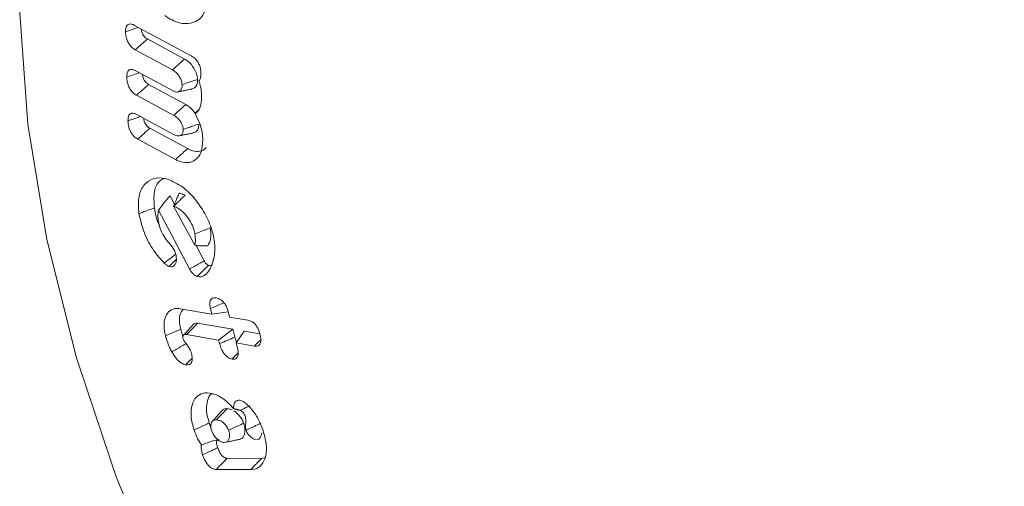
# Model space of a CAD drawing. Units: millimetres. Extents: x -15965 to -8540, y -15 to 5235.
# Drawn here: x -15036 to -15022, y 706 to 713 of the extents above; entities that cross this region are included whole.
import ezdxf

# ---------------------------------------------------------------- set-up
doc = ezdxf.new("R2010")
doc.units = ezdxf.units.MM
doc.layers.get('0').update_dxf_attribs({"lineweight": 15})

msp = doc.modelspace()

# ---------------------------------------------------------------- linework, layer by layer
at = {"color": 7, "linetype": 'Continuous', "lineweight": 15}
for p, q in [((-15034.776, 712.722), (-15033.953, 712.278)), ((-15034.05, 712.232), (-15034.59, 712.524)), ((-15034.226, 712.075), (-15034.766, 712.367)), ((-15034.758, 712.063), (-15034.218, 711.772)), ((-15034.032, 711.573), (-15034.572, 711.865)), ((-15034.208, 711.416), (-15034.748, 711.708)), ((-15034.741, 711.429), (-15034.201, 711.137)), ((-15034.008, 710.935), (-15034.554, 711.231)), ((-15034.182, 710.777), (-15034.73, 711.073)), ((-15034.199, 710.13), (-15034.262, 710.25)), ((-15034.212, 710.101), (-15033.904, 709.534)), ((-15033.979, 709.192), (-15034.428, 710.043)), ((-15033.766, 709.308), (-15033.884, 709.533)), ((-15033.654, 708.538), (-15033.676, 708.619)), ((-15034.116, 708.616), (-15033.654, 708.538)), ((-15033.654, 708.538), (-15033.419, 708.571)), ((-15033.42, 708.576), (-15033.399, 708.495)), ((-15033.399, 708.495), (-15033.135, 708.45)), ((-15033.351, 708.317), (-15033.862, 708.404)), ((-15033.557, 708.162), (-15034.023, 708.241)), ((-15033.557, 708.162), (-15033.351, 708.317)), ((-15033.322, 708.205), (-15033.351, 708.317)), ((-15033.301, 708.119), (-15033.185, 708.289)), ((-15032.96, 708.251), (-15033.185, 708.289)), ((-15033.543, 708.109), (-15033.557, 708.162)), ((-15033.301, 708.119), (-15033.288, 708.067)), ((-15033.037, 708.074), (-15033.301, 708.119)), ((-15032.936, 706.447), (-15033.435, 706.449)), ((-15033.091, 706.284), (-15033.592, 706.286))]:
    msp.add_line(p, q, dxfattribs=at)
at = {"color": 7, "linetype": 'Continuous', "lineweight": 15, "flags": 128}
msp.add_lwpolyline([(-15036.054, 716.463), (-15036.204, 715.832), (-15036.401, 714.418), (-15036.441, 712.896), (-15036.322, 711.288), (-15036.047, 709.617), (-15035.618, 707.906), (-15035.043, 706.179), (-15034.328, 704.46), (-15033.485, 702.774), (-15032.525, 701.143), (-15031.462, 699.592), (-15030.31, 698.141), (-15029.085, 696.811), (-15027.805, 695.621), (-15026.489, 694.588), (-15025.153, 693.725)], dxfattribs=at)
at = {"color": 7, "linetype": 'Continuous', "lineweight": 15}
for points in [[(-12958.834, 1715.373), (-15030.657, 519.335)], [(-15034.151, 711.757), (-15033.948, 711.798)], [(-15033.898, 711.439), (-15033.863, 711.487)], [(-15034.128, 711.121), (-15033.924, 711.162)], [(-15034.211, 710.101), (-15034.212, 710.101)], [(-15033.926, 708.389), (-15034.063, 708.233)], [(-15033.511, 707.137), (-15033.649, 706.982)], [(-15033.34, 707.167), (-15033.244, 707.143)], [(-15033.669, 706.896), (-15033.694, 706.959)], [(-15033.16, 706.855), (-15033.16, 706.854)], [(-15033.448, 706.682), (-15033.242, 706.724)]]:
    msp.add_open_spline(points, degree=1, dxfattribs=at)
for points, knots in [([(-15033.719, 713.074), (-15033.736, 712.999), (-15033.769, 712.852), (-15033.913, 712.752), (-15034.087, 712.737), (-15034.235, 712.793), (-15034.32, 712.852), (-15034.338, 712.865)], [0, 0, 0, 0, 0.254457, 0.499752, 0.708461, 0.936586, 1, 1, 1, 1]), ([(-15034.907, 712.63), (-15034.906, 712.652), (-15034.905, 712.69), (-15034.884, 712.728), (-15034.855, 712.743), (-15034.817, 712.741), (-15034.79, 712.729), (-15034.776, 712.722)], [0, 0, 0, 0, 0.267412, 0.449128, 0.631315, 0.803667, 1, 1, 1, 1]), ([(-15034.907, 712.63), (-15034.869, 712.643), (-15034.808, 712.664), (-15034.746, 712.685), (-15034.722, 712.693)], [0, 0, 0, 0, 0.606086, 1, 1, 1, 1]), ([(-15034.766, 712.367), (-15034.781, 712.377), (-15034.81, 712.394), (-15034.849, 712.439), (-15034.88, 712.492), (-15034.902, 712.559), (-15034.905, 712.604), (-15034.907, 712.63)], [0, 0, 0, 0, 0.189876, 0.36037, 0.531475, 0.731578, 1, 1, 1, 1]), ([(-15034.59, 712.524), (-15034.601, 712.531), (-15034.621, 712.543), (-15034.647, 712.573), (-15034.666, 712.608), (-15034.676, 712.641), (-15034.678, 712.662), (-15034.678, 712.669)], [0, 0, 0, 0, 0.248465, 0.43221, 0.616455, 0.86694, 1, 1, 1, 1]), ([(-15034.766, 712.367), (-15034.737, 712.393), (-15034.678, 712.446), (-15034.62, 712.498), (-15034.59, 712.524)], [0, 0, 0, 0, 0.5000087, 1, 1, 1, 1]), ([(-15034.226, 712.075), (-15034.2, 712.099), (-15034.141, 712.151), (-15034.082, 712.203), (-15034.05, 712.232)], [0, 0, 0, 0, 0.446861, 1, 1, 1, 1]), ([(-15033.863, 711.939), (-15033.866, 711.967), (-15033.874, 712.02), (-15033.914, 712.102), (-15033.964, 712.17), (-15034.013, 712.211), (-15034.041, 712.227), (-15034.05, 712.232)], [0, 0, 0, 0, 0.249164, 0.466404, 0.689271, 0.9038, 1, 1, 1, 1]), ([(-15033.953, 712.278), (-15033.935, 712.266), (-15033.903, 712.247), (-15033.862, 712.199), (-15033.835, 712.149), (-15033.818, 712.095), (-15033.815, 712.062), (-15033.814, 712.044)], [0, 0, 0, 0, 0.250987, 0.43515, 0.619953, 0.792189, 1, 1, 1, 1]), ([(-15034.889, 711.972), (-15034.888, 711.994), (-15034.887, 712.032), (-15034.867, 712.069), (-15034.838, 712.084), (-15034.801, 712.083), (-15034.773, 712.071), (-15034.758, 712.063)], [0, 0, 0, 0, 0.265868, 0.446393, 0.628218, 0.794667, 1, 1, 1, 1]), ([(-15034.087, 711.862), (-15034.089, 711.879), (-15034.093, 711.914), (-15034.119, 711.969), (-15034.153, 712.02), (-15034.191, 712.055), (-15034.216, 712.069), (-15034.226, 712.075)], [0, 0, 0, 0, 0.205947, 0.415423, 0.629672, 0.849861, 1, 1, 1, 1]), ([(-15033.814, 712.044), (-15033.814, 712.024), (-15033.814, 711.984), (-15033.824, 711.939), (-15033.838, 711.921), (-15033.844, 711.915)], [0, 0, 0, 0, 0.388626, 0.780233, 1, 1, 1, 1]), ([(-15034.889, 711.972), (-15034.857, 711.983), (-15034.795, 712.004), (-15034.734, 712.025), (-15034.705, 712.035)], [0, 0, 0, 0, 0.521379, 1, 1, 1, 1]), ([(-15034.748, 711.708), (-15034.767, 711.72), (-15034.799, 711.741), (-15034.839, 711.791), (-15034.867, 711.846), (-15034.885, 711.909), (-15034.887, 711.951), (-15034.889, 711.972)], [0, 0, 0, 0, 0.231668, 0.397459, 0.563447, 0.778141, 1, 1, 1, 1]), ([(-15034.572, 711.865), (-15034.584, 711.873), (-15034.603, 711.885), (-15034.628, 711.914), (-15034.647, 711.948), (-15034.658, 711.982), (-15034.66, 712.003), (-15034.66, 712.011)], [0, 0, 0, 0, 0.251857, 0.430483, 0.609667, 0.856396, 1, 1, 1, 1]), ([(-15034.087, 711.862), (-15034.053, 711.874), (-15033.979, 711.899), (-15033.904, 711.925), (-15033.863, 711.939)], [0, 0, 0, 0, 0.446802, 1, 1, 1, 1]), ([(-15033.95, 711.802), (-15033.939, 711.804), (-15033.91, 711.808), (-15033.878, 711.844), (-15033.863, 711.894), (-15033.863, 711.929), (-15033.863, 711.939)], [0, 0, 0, 0, 0.2022887, 0.5159358, 0.8696667, 1, 1, 1, 1]), ([(-15033.844, 711.915), (-15033.834, 711.887), (-15033.81, 711.818), (-15033.807, 711.755), (-15033.805, 711.717)], [0, 0, 0, 0, 0.407761, 1, 1, 1, 1]), ([(-15034.748, 711.708), (-15034.719, 711.735), (-15034.66, 711.787), (-15034.602, 711.839), (-15034.572, 711.865)], [0, 0, 0, 0, 0.5000087, 1, 1, 1, 1]), ([(-15034.218, 711.772), (-15034.201, 711.764), (-15034.167, 711.749), (-15034.126, 711.763), (-15034.098, 711.791), (-15034.087, 711.828), (-15034.087, 711.853), (-15034.087, 711.862)], [0, 0, 0, 0, 0.23223, 0.480245, 0.6899, 0.889696, 1, 1, 1, 1]), ([(-15033.805, 711.717), (-15033.805, 711.679), (-15033.806, 711.591), (-15033.837, 711.491), (-15033.882, 711.453), (-15033.898, 711.439)], [0, 0, 0, 0, 0.31787, 0.74654, 1, 1, 1, 1]), ([(-15034.208, 711.416), (-15034.188, 711.435), (-15034.148, 711.47), (-15034.089, 711.523), (-15034.051, 711.557), (-15034.032, 711.573)], [0, 0, 0, 0, 0.353256, 0.676629, 1, 1, 1, 1]), ([(-15033.897, 711.441), (-15033.907, 711.457), (-15033.932, 711.497), (-15033.981, 711.542), (-15034.016, 711.564), (-15034.032, 711.573)], [0, 0, 0, 0, 0.273518, 0.683177, 1, 1, 1, 1]), ([(-15034.871, 711.337), (-15034.87, 711.36), (-15034.869, 711.398), (-15034.849, 711.435), (-15034.82, 711.45), (-15034.783, 711.449), (-15034.756, 711.436), (-15034.741, 711.429)], [0, 0, 0, 0, 0.27445, 0.449382, 0.624573, 0.797945, 1, 1, 1, 1]), ([(-15034.871, 711.337), (-15034.834, 711.35), (-15034.773, 711.371), (-15034.711, 711.392), (-15034.687, 711.4)], [0, 0, 0, 0, 0.608841, 1, 1, 1, 1]), ([(-15034.73, 711.073), (-15034.749, 711.086), (-15034.781, 711.106), (-15034.821, 711.157), (-15034.85, 711.212), (-15034.867, 711.275), (-15034.87, 711.316), (-15034.871, 711.337)], [0, 0, 0, 0, 0.233213, 0.399478, 0.565827, 0.779718, 1, 1, 1, 1]), ([(-15034.554, 711.231), (-15034.566, 711.238), (-15034.585, 711.25), (-15034.611, 711.279), (-15034.629, 711.312), (-15034.64, 711.346), (-15034.642, 711.368), (-15034.643, 711.376)], [0, 0, 0, 0, 0.253738, 0.432317, 0.611351, 0.844915, 1, 1, 1, 1]), ([(-15034.069, 711.215), (-15034.07, 711.229), (-15034.074, 711.257), (-15034.096, 711.303), (-15034.125, 711.351), (-15034.166, 711.391), (-15034.195, 711.408), (-15034.208, 711.416)], [0, 0, 0, 0, 0.1688308, 0.353375, 0.5493498, 0.7862129, 1, 1, 1, 1]), ([(-15033.898, 711.439), (-15033.873, 711.392), (-15033.825, 711.302), (-15033.794, 711.173), (-15033.789, 711.099), (-15033.787, 711.067)], [0, 0, 0, 0, 0.377707, 0.727898, 1, 1, 1, 1]), ([(-15034.73, 711.073), (-15034.701, 711.1), (-15034.642, 711.152), (-15034.583, 711.204), (-15034.554, 711.231)], [0, 0, 0, 0, 0.500009, 1, 1, 1, 1]), ([(-15034.201, 711.137), (-15034.181, 711.129), (-15034.145, 711.114), (-15034.104, 711.127), (-15034.076, 711.155), (-15034.069, 711.19), (-15034.069, 711.211), (-15034.069, 711.215)], [0, 0, 0, 0, 0.2843988, 0.5098829, 0.7347012, 0.9501156, 1, 1, 1, 1]), ([(-15034.069, 711.215), (-15034.043, 711.224), (-15033.992, 711.241), (-15033.917, 711.267), (-15033.869, 711.284), (-15033.845, 711.292)], [0, 0, 0, 0, 0.353222, 0.676611, 1, 1, 1, 1]), ([(-15033.926, 711.167), (-15033.916, 711.168), (-15033.888, 711.172), (-15033.858, 711.207), (-15033.845, 711.254), (-15033.845, 711.284), (-15033.845, 711.292)], [0, 0, 0, 0, 0.20807, 0.548861, 0.889676, 1, 1, 1, 1]), ([(-15033.787, 711.067), (-15033.791, 711.001), (-15033.798, 710.873), (-15033.89, 710.764), (-15034.008, 710.72), (-15034.113, 710.743), (-15034.172, 710.772), (-15034.182, 710.777)], [0, 0, 0, 0, 0.268026, 0.514269, 0.732103, 0.954862, 1, 1, 1, 1]), ([(-15034.182, 710.777), (-15034.165, 710.793), (-15034.13, 710.825), (-15034.072, 710.877), (-15034.031, 710.914), (-15034.008, 710.935)], [0, 0, 0, 0, 0.300053, 0.600105, 1, 1, 1, 1]), ([(-15033.739, 710.954), (-15033.745, 710.945), (-15033.771, 710.906), (-15033.849, 710.89), (-15033.939, 710.901), (-15033.991, 710.927), (-15034.008, 710.935)], [0, 0, 0, 0, 0.106201, 0.506409, 0.847302, 1, 1, 1, 1]), ([(-15034.712, 709.992), (-15034.719, 710.082), (-15034.73, 710.254), (-15034.641, 710.422), (-15034.51, 710.514), (-15034.375, 710.515), (-15034.291, 710.489), (-15034.27, 710.482)], [0, 0, 0, 0, 0.257211, 0.48818, 0.703098, 0.924813, 1, 1, 1, 1]), ([(-15034.489, 710.077), (-15034.494, 710.161), (-15034.504, 710.317), (-15034.439, 710.455), (-15034.377, 710.49), (-15034.358, 710.5)], [0, 0, 0, 0, 0.443826, 0.832062, 1, 1, 1, 1]), ([(-15034.27, 710.482), (-15034.196, 710.447), (-15034.055, 710.38), (-15033.865, 710.172), (-15033.719, 709.941), (-15033.646, 709.742), (-15033.626, 709.633), (-15033.621, 709.602)], [0, 0, 0, 0, 0.252781, 0.482451, 0.697018, 0.916219, 1, 1, 1, 1]), ([(-15034.428, 710.043), (-15034.405, 710.074), (-15034.353, 710.145), (-15034.295, 710.212), (-15034.262, 710.25)], [0, 0, 0, 0, 0.4305818, 1, 1, 1, 1]), ([(-15034.212, 710.101), (-15034.199, 710.129), (-15034.179, 710.175), (-15034.151, 710.239), (-15034.135, 710.274), (-15034.127, 710.292)], [0, 0, 0, 0, 0.438302, 0.719139, 1, 1, 1, 1]), ([(-15034.211, 710.101), (-15034.182, 710.127), (-15034.126, 710.181), (-15034.07, 710.235), (-15034.042, 710.261)], [0, 0, 0, 0, 0.5, 1, 1, 1, 1]), ([(-15034.042, 710.261), (-15034.049, 710.264), (-15034.064, 710.269), (-15034.092, 710.28), (-15034.113, 710.287), (-15034.127, 710.292)], [0, 0, 0, 0, 0.2550277, 0.5104584, 1, 1, 1, 1]), ([(-15034.712, 709.992), (-15034.69, 710), (-15034.645, 710.017), (-15034.571, 710.046), (-15034.519, 710.066), (-15034.489, 710.077)], [0, 0, 0, 0, 0.300055, 0.600131, 1, 1, 1, 1]), ([(-15034.412, 709.813), (-15034.413, 709.814), (-15034.459, 709.9), (-15034.474, 709.99), (-15034.489, 710.077)], [0, 0, 0, 0, 0.0223188, 1, 1, 1, 1]), ([(-15033.901, 709.701), (-15033.911, 709.741), (-15033.929, 709.817), (-15033.995, 709.926), (-15034.07, 710.019), (-15034.148, 710.076), (-15034.194, 710.094), (-15034.211, 710.101)], [0, 0, 0, 0, 0.2328, 0.436613, 0.65288, 0.873238, 1, 1, 1, 1]), ([(-15034.346, 709.276), (-15034.398, 709.334), (-15034.513, 709.461), (-15034.648, 709.719), (-15034.691, 709.9), (-15034.712, 709.992)], [0, 0, 0, 0, 0.288026, 0.636595, 1, 1, 1, 1]), ([(-15034.428, 710.043), (-15034.433, 710.014), (-15034.442, 709.968), (-15034.435, 709.912), (-15034.432, 709.892)], [0, 0, 0, 0, 0.640343, 1, 1, 1, 1]), ([(-15034.432, 709.892), (-15034.424, 709.85), (-15034.41, 709.783), (-15034.365, 709.683), (-15034.328, 709.632), (-15034.307, 709.603)], [0, 0, 0, 0, 0.429325, 0.670331, 1, 1, 1, 1]), ([(-15033.901, 709.701), (-15033.864, 709.715), (-15033.789, 709.744), (-15033.715, 709.772), (-15033.678, 709.787)], [0, 0, 0, 0, 0.499989, 1, 1, 1, 1]), ([(-15033.714, 709.529), (-15033.698, 709.559), (-15033.666, 709.619), (-15033.669, 709.719), (-15033.676, 709.776), (-15033.678, 709.787)], [0, 0, 0, 0, 0.447225, 0.894182, 1, 1, 1, 1]), ([(-15033.904, 709.534), (-15033.9, 709.552), (-15033.89, 709.602), (-15033.897, 709.663), (-15033.901, 709.701)], [0, 0, 0, 0, 0.375535, 1, 1, 1, 1]), ([(-15034.307, 709.603), (-15034.294, 709.589), (-15034.257, 709.545), (-15034.204, 709.481), (-15034.179, 709.415), (-15034.173, 709.389), (-15034.172, 709.382)], [0, 0, 0, 0, 0.221735, 0.669021, 0.916023, 1, 1, 1, 1]), ([(-15033.904, 709.534), (-15033.872, 709.531), (-15033.808, 709.527), (-15033.745, 709.528), (-15033.714, 709.529)], [0, 0, 0, 0, 0.499379, 1, 1, 1, 1]), ([(-15033.621, 709.602), (-15033.619, 709.582), (-15033.613, 709.543), (-15033.611, 709.472), (-15033.615, 709.423), (-15033.618, 709.392)], [0, 0, 0, 0, 0.2658953, 0.5320131, 1, 1, 1, 1]), ([(-15034.346, 709.276), (-15034.314, 709.301), (-15034.261, 709.342), (-15034.207, 709.383), (-15034.185, 709.4)], [0, 0, 0, 0, 0.593634, 1, 1, 1, 1]), ([(-15034.172, 709.382), (-15034.17, 709.351), (-15034.166, 709.298), (-15034.191, 709.247), (-15034.226, 709.219), (-15034.26, 709.225), (-15034.277, 709.228)], [0, 0, 0, 0, 0.324984, 0.552567, 0.780365, 1, 1, 1, 1]), ([(-15033.618, 709.392), (-15033.625, 709.354), (-15033.637, 709.296), (-15033.663, 709.229), (-15033.68, 709.199), (-15033.688, 709.184)], [0, 0, 0, 0, 0.493628, 0.745809, 1, 1, 1, 1]), ([(-15034.277, 709.228), (-15034.283, 709.231), (-15034.297, 709.238), (-15034.316, 709.251), (-15034.332, 709.264), (-15034.341, 709.272), (-15034.346, 709.276)], [0, 0, 0, 0, 0.2972019, 0.5946875, 0.7975751, 1, 1, 1, 1]), ([(-15034.277, 709.228), (-15034.254, 709.25), (-15034.219, 709.283), (-15034.184, 709.316), (-15034.173, 709.327)], [0, 0, 0, 0, 0.664813, 1, 1, 1, 1]), ([(-15033.979, 709.192), (-15033.954, 709.205), (-15033.906, 709.231), (-15033.834, 709.27), (-15033.788, 709.295), (-15033.766, 709.308)], [0, 0, 0, 0, 0.352959, 0.676511, 1, 1, 1, 1]), ([(-15033.869, 709.084), (-15033.879, 709.088), (-15033.9, 709.097), (-15033.934, 709.124), (-15033.962, 709.158), (-15033.974, 709.183), (-15033.979, 709.192)], [0, 0, 0, 0, 0.231091, 0.527275, 0.826116, 1, 1, 1, 1]), ([(-15033.869, 709.084), (-15033.849, 709.103), (-15033.812, 709.139), (-15033.756, 709.193), (-15033.72, 709.227), (-15033.702, 709.245)], [0, 0, 0, 0, 0.3529397, 0.6764699, 1, 1, 1, 1]), ([(-15033.702, 709.245), (-15033.713, 709.25), (-15033.729, 709.258), (-15033.751, 709.28), (-15033.76, 709.296), (-15033.765, 709.306), (-15033.766, 709.308)], [0, 0, 0, 0, 0.454055, 0.692125, 0.931897, 1, 1, 1, 1]), ([(-15033.658, 709.243), (-15033.661, 709.242), (-15033.673, 709.236), (-15033.689, 709.241), (-15033.702, 709.245)], [0, 0, 0, 0, 0.199848, 1, 1, 1, 1]), ([(-15033.688, 709.184), (-15033.698, 709.169), (-15033.727, 709.125), (-15033.779, 709.078), (-15033.839, 709.075), (-15033.865, 709.082), (-15033.869, 709.084)], [0, 0, 0, 0, 0.229241, 0.692653, 0.947082, 1, 1, 1, 1]), ([(-15033.676, 708.619), (-15033.681, 708.643), (-15033.689, 708.684), (-15033.682, 708.732), (-15033.661, 708.762), (-15033.629, 708.775), (-15033.604, 708.772), (-15033.592, 708.771)], [0, 0, 0, 0, 0.254919, 0.439142, 0.624501, 0.830245, 1, 1, 1, 1]), ([(-15033.592, 708.771), (-15033.574, 708.766), (-15033.542, 708.757), (-15033.497, 708.723), (-15033.463, 708.681), (-15033.436, 708.63), (-15033.425, 708.594), (-15033.42, 708.576)], [0, 0, 0, 0, 0.265383, 0.442993, 0.620894, 0.799754, 1, 1, 1, 1]), ([(-15034.328, 708.223), (-15034.338, 708.271), (-15034.357, 708.366), (-15034.338, 708.486), (-15034.285, 708.578), (-15034.206, 708.624), (-15034.142, 708.618), (-15034.116, 708.616)], [0, 0, 0, 0, 0.202089, 0.409232, 0.615589, 0.845964, 1, 1, 1, 1]), ([(-15033.676, 708.619), (-15033.644, 708.633), (-15033.58, 708.66), (-15033.515, 708.687), (-15033.482, 708.701)], [0, 0, 0, 0, 0.489454, 1, 1, 1, 1]), ([(-15034.107, 708.318), (-15034.116, 708.365), (-15034.134, 708.46), (-15034.112, 708.56), (-15034.079, 708.595), (-15034.068, 708.608)], [0, 0, 0, 0, 0.389894, 0.789756, 1, 1, 1, 1]), ([(-15034.023, 708.241), (-15034.02, 708.244), (-15034.006, 708.258), (-15033.973, 708.292), (-15033.922, 708.343), (-15033.882, 708.384), (-15033.862, 708.404)], [0, 0, 0, 0, 0.050565, 0.252738, 0.626369, 1, 1, 1, 1]), ([(-15033.862, 708.404), (-15033.865, 708.404), (-15033.88, 708.406), (-15033.904, 708.407), (-15033.918, 708.394), (-15033.925, 708.388)], [0, 0, 0, 0, 0.117703, 0.590357, 1, 1, 1, 1]), ([(-15033.135, 708.45), (-15033.116, 708.445), (-15033.084, 708.437), (-15033.037, 708.402), (-15033.003, 708.359), (-15032.975, 708.308), (-15032.964, 708.273), (-15032.958, 708.254)], [0, 0, 0, 0, 0.26385, 0.445892, 0.629288, 0.796201, 1, 1, 1, 1]), ([(-15034.328, 708.223), (-15034.291, 708.239), (-15034.218, 708.271), (-15034.144, 708.302), (-15034.107, 708.318)], [0, 0, 0, 0, 0.5000087, 1, 1, 1, 1]), ([(-15034.236, 707.99), (-15034.247, 708.011), (-15034.27, 708.053), (-15034.302, 708.132), (-15034.318, 708.189), (-15034.328, 708.223)], [0, 0, 0, 0, 0.2777121, 0.5558215, 1, 1, 1, 1]), ([(-15034.073, 708.213), (-15034.077, 708.224), (-15034.091, 708.259), (-15034.1, 708.294), (-15034.107, 708.318)], [0, 0, 0, 0, 0.312352, 1, 1, 1, 1]), ([(-15034.023, 708.241), (-15034.025, 708.241), (-15034.038, 708.243), (-15034.054, 708.242), (-15034.068, 708.229), (-15034.074, 708.215), (-15034.076, 708.2), (-15034.075, 708.192), (-15034.075, 708.189), (-15034.074, 708.187)], [0, 0, 0, 0, 0.094569, 0.419569, 0.530705, 0.808669, 0.920898, 0.940525, 1, 1, 1, 1]), ([(-15033.543, 708.109), (-15033.506, 708.125), (-15033.433, 708.157), (-15033.359, 708.189), (-15033.322, 708.205)], [0, 0, 0, 0, 0.499974, 1, 1, 1, 1]), ([(-15033.294, 708.13), (-15033.296, 708.134), (-15033.31, 708.158), (-15033.317, 708.184), (-15033.322, 708.205)], [0, 0, 0, 0, 0.184671, 1, 1, 1, 1]), ([(-15032.958, 708.254), (-15032.952, 708.224), (-15032.941, 708.175), (-15032.949, 708.117), (-15032.969, 708.085), (-15033, 708.071), (-15033.025, 708.073), (-15033.037, 708.074)], [0, 0, 0, 0, 0.295602, 0.48002, 0.665728, 0.832959, 1, 1, 1, 1]), ([(-15034.236, 707.99), (-15034.213, 708.004), (-15034.166, 708.031), (-15034.096, 708.071), (-15034.049, 708.098), (-15034.026, 708.112)], [0, 0, 0, 0, 0.329157, 0.664578, 1, 1, 1, 1]), ([(-15034.074, 708.187), (-15034.07, 708.175), (-15034.06, 708.15), (-15034.027, 708.106), (-15033.988, 708.056), (-15033.962, 708.005), (-15033.954, 707.978), (-15033.952, 707.973)], [0, 0, 0, 0, 0.1525691, 0.3290212, 0.6521828, 0.9349224, 1, 1, 1, 1]), ([(-15033.363, 707.886), (-15033.38, 707.891), (-15033.411, 707.899), (-15033.455, 707.935), (-15033.49, 707.979), (-15033.522, 708.038), (-15033.535, 708.083), (-15033.543, 708.109)], [0, 0, 0, 0, 0.228594, 0.395962, 0.562786, 0.735259, 1, 1, 1, 1]), ([(-15033.288, 708.067), (-15033.281, 708.037), (-15033.271, 707.989), (-15033.276, 707.931), (-15033.296, 707.898), (-15033.326, 707.883), (-15033.351, 707.885), (-15033.363, 707.886)], [0, 0, 0, 0, 0.293882, 0.477712, 0.662559, 0.832994, 1, 1, 1, 1]), ([(-15033.037, 708.074), (-15033.01, 708.102), (-15032.98, 708.133), (-15032.949, 708.164), (-15032.945, 708.168)], [0, 0, 0, 0, 0.8721008, 1, 1, 1, 1]), ([(-15034.035, 707.804), (-15034.055, 707.81), (-15034.096, 707.822), (-15034.162, 707.881), (-15034.207, 707.942), (-15034.23, 707.982), (-15034.236, 707.99)], [0, 0, 0, 0, 0.275786, 0.557703, 0.901732, 1, 1, 1, 1]), ([(-15033.952, 707.973), (-15033.946, 707.946), (-15033.936, 707.9), (-15033.944, 707.845), (-15033.964, 707.813), (-15033.997, 707.8), (-15034.022, 707.802), (-15034.035, 707.804)], [0, 0, 0, 0, 0.274391, 0.461883, 0.650333, 0.816457, 1, 1, 1, 1]), ([(-15033.363, 707.886), (-15033.336, 707.913), (-15033.306, 707.943), (-15033.277, 707.973), (-15033.274, 707.976)], [0, 0, 0, 0, 0.910446, 1, 1, 1, 1]), ([(-15034.035, 707.804), (-15034.008, 707.831), (-15033.977, 707.863), (-15033.945, 707.894), (-15033.941, 707.899)], [0, 0, 0, 0, 0.851689, 1, 1, 1, 1]), ([(-15033.913, 706.858), (-15033.932, 706.925), (-15033.968, 707.058), (-15033.948, 707.222), (-15033.889, 707.342), (-15033.804, 707.392), (-15033.743, 707.395), (-15033.724, 707.396)], [0, 0, 0, 0, 0.2377865, 0.468483, 0.6783272, 0.9031178, 1, 1, 1, 1]), ([(-15033.694, 706.959), (-15033.71, 707.019), (-15033.744, 707.138), (-15033.723, 707.278), (-15033.692, 707.367), (-15033.656, 707.386), (-15033.65, 707.389)], [0, 0, 0, 0, 0.328332, 0.64951, 0.939821, 1, 1, 1, 1]), ([(-15033.724, 707.396), (-15033.673, 707.389), (-15033.576, 707.375), (-15033.439, 707.275), (-15033.367, 707.196), (-15033.34, 707.167)], [0, 0, 0, 0, 0.403248, 0.776836, 1, 1, 1, 1]), ([(-15033.34, 707.167), (-15033.34, 707.189), (-15033.34, 707.229), (-15033.317, 707.27), (-15033.288, 707.288), (-15033.267, 707.289), (-15033.261, 707.29)], [0, 0, 0, 0, 0.31651, 0.585116, 0.882222, 1, 1, 1, 1]), ([(-15033.261, 707.29), (-15033.246, 707.287), (-15033.222, 707.283), (-15033.187, 707.262), (-15033.169, 707.247), (-15033.16, 707.24)], [0, 0, 0, 0, 0.459909, 0.726113, 1, 1, 1, 1]), ([(-15033.244, 707.143), (-15033.234, 707.148), (-15033.189, 707.169), (-15033.143, 707.191), (-15033.107, 707.208)], [0, 0, 0, 0, 0.203029, 1, 1, 1, 1]), ([(-15033.16, 707.24), (-15033.124, 707.205), (-15033.048, 707.131), (-15032.965, 706.99), (-15032.929, 706.893), (-15032.913, 706.852)], [0, 0, 0, 0, 0.329746, 0.713649, 1, 1, 1, 1]), ([(-15033.589, 707.004), (-15033.559, 707.036), (-15033.507, 707.09), (-15033.455, 707.145), (-15033.433, 707.167)], [0, 0, 0, 0, 0.584888, 1, 1, 1, 1]), ([(-15033.433, 707.167), (-15033.455, 707.166), (-15033.486, 707.165), (-15033.504, 707.141), (-15033.509, 707.134)], [0, 0, 0, 0, 0.70331, 1, 1, 1, 1]), ([(-15033.362, 707.148), (-15033.373, 707.153), (-15033.398, 707.166), (-15033.42, 707.167), (-15033.433, 707.167)], [0, 0, 0, 0, 0.432555, 1, 1, 1, 1]), ([(-15033.195, 706.956), (-15033.205, 706.98), (-15033.224, 707.027), (-15033.274, 707.086), (-15033.314, 707.126), (-15033.336, 707.136), (-15033.339, 707.137)], [0, 0, 0, 0, 0.30787, 0.615301, 0.946863, 1, 1, 1, 1]), ([(-15033.16, 706.855), (-15033.161, 706.864), (-15033.17, 706.906), (-15033.16, 706.978), (-15033.166, 707.053), (-15033.192, 707.104), (-15033.216, 707.128), (-15033.234, 707.138), (-15033.244, 707.143)], [0, 0, 0, 0, 0.079, 0.385192, 0.690668, 0.803252, 0.889945, 1, 1, 1, 1]), ([(-15033.913, 706.858), (-15033.889, 706.868), (-15033.841, 706.891), (-15033.768, 706.925), (-15033.718, 706.948), (-15033.694, 706.959)], [0, 0, 0, 0, 0.324004, 0.662048, 1, 1, 1, 1]), ([(-15033.589, 707.004), (-15033.606, 707.003), (-15033.635, 707), (-15033.661, 706.968), (-15033.672, 706.929), (-15033.672, 706.889), (-15033.664, 706.865), (-15033.662, 706.856)], [0, 0, 0, 0, 0.285331, 0.500235, 0.713906, 0.895983, 1, 1, 1, 1]), ([(-15033.414, 706.854), (-15033.421, 706.871), (-15033.434, 706.902), (-15033.469, 706.945), (-15033.507, 706.979), (-15033.55, 707.001), (-15033.576, 707.003), (-15033.589, 707.004)], [0, 0, 0, 0, 0.189947, 0.369111, 0.582855, 0.781835, 1, 1, 1, 1]), ([(-15033.414, 706.854), (-15033.371, 706.874), (-15033.298, 706.908), (-15033.225, 706.942), (-15033.195, 706.956)], [0, 0, 0, 0, 0.584874, 1, 1, 1, 1]), ([(-15033.244, 706.728), (-15033.237, 706.729), (-15033.211, 706.734), (-15033.186, 706.777), (-15033.171, 706.843), (-15033.179, 706.907), (-15033.191, 706.946), (-15033.195, 706.956)], [0, 0, 0, 0, 0.102042, 0.38321, 0.636781, 0.900088, 1, 1, 1, 1]), ([(-15033.16, 706.854), (-15033.12, 706.873), (-15033.049, 706.906), (-15032.977, 706.94), (-15032.945, 706.955)], [0, 0, 0, 0, 0.551964, 1, 1, 1, 1]), ([(-15033.805, 706.641), (-15033.825, 706.672), (-15033.871, 706.74), (-15033.898, 706.816), (-15033.913, 706.858)], [0, 0, 0, 0, 0.452429, 1, 1, 1, 1]), ([(-15033.662, 706.856), (-15033.652, 706.833), (-15033.635, 706.791), (-15033.593, 706.738), (-15033.55, 706.7), (-15033.509, 706.68), (-15033.487, 706.678), (-15033.477, 706.677)], [0, 0, 0, 0, 0.238864, 0.45105, 0.662001, 0.84842, 1, 1, 1, 1]), ([(-15033.477, 706.677), (-15033.463, 706.679), (-15033.435, 706.682), (-15033.41, 706.716), (-15033.398, 706.759), (-15033.399, 706.808), (-15033.409, 706.84), (-15033.414, 706.854)], [0, 0, 0, 0, 0.225026, 0.441421, 0.656598, 0.84384, 1, 1, 1, 1]), ([(-15033.16, 706.854), (-15033.159, 706.854), (-15033.151, 706.836), (-15033.137, 706.799), (-15033.091, 706.756), (-15033.045, 706.722), (-15033.028, 706.72), (-15033.022, 706.72)], [0, 0, 0, 0, 0.001241, 0.172491, 0.339989, 0.763886, 1, 1, 1, 1]), ([(-15032.913, 706.852), (-15032.891, 706.771), (-15032.849, 706.619), (-15032.877, 706.44), (-15032.948, 706.323), (-15033.03, 706.286), (-15033.082, 706.284), (-15033.091, 706.284)], [0, 0, 0, 0, 0.274726, 0.521232, 0.736763, 0.955693, 1, 1, 1, 1]), ([(-15033.009, 706.716), (-15032.997, 706.719), (-15032.968, 706.724), (-15032.943, 706.763), (-15032.934, 706.799), (-15032.93, 706.816)], [0, 0, 0, 0, 0.279553, 0.663089, 1, 1, 1, 1]), ([(-15033.79, 706.499), (-15033.799, 706.528), (-15033.813, 706.574), (-15033.811, 706.621), (-15033.806, 706.637), (-15033.805, 706.641)], [0, 0, 0, 0, 0.569873, 0.89425, 1, 1, 1, 1]), ([(-15033.805, 706.641), (-15033.776, 706.651), (-15033.722, 706.672), (-15033.638, 706.702), (-15033.578, 706.713), (-15033.548, 706.719)], [0, 0, 0, 0, 0.344209, 0.668972, 1, 1, 1, 1]), ([(-15033.57, 706.6), (-15033.575, 706.615), (-15033.584, 706.642), (-15033.588, 706.676), (-15033.585, 706.699), (-15033.579, 706.706), (-15033.576, 706.708)], [0, 0, 0, 0, 0.3519114, 0.6523787, 0.8543601, 1, 1, 1, 1]), ([(-15033.79, 706.499), (-15033.763, 706.511), (-15033.713, 706.534), (-15033.64, 706.568), (-15033.593, 706.59), (-15033.57, 706.6)], [0, 0, 0, 0, 0.367894, 0.683951, 1, 1, 1, 1]), ([(-15033.592, 706.286), (-15033.606, 706.288), (-15033.634, 706.291), (-15033.68, 706.318), (-15033.719, 706.358), (-15033.759, 706.42), (-15033.778, 706.468), (-15033.79, 706.499)], [0, 0, 0, 0, 0.194532, 0.368969, 0.544029, 0.708666, 1, 1, 1, 1]), ([(-15033.435, 706.449), (-15033.446, 706.451), (-15033.466, 706.453), (-15033.496, 706.472), (-15033.523, 706.5), (-15033.549, 706.545), (-15033.562, 706.58), (-15033.57, 706.6)], [0, 0, 0, 0, 0.21507, 0.368516, 0.522859, 0.719196, 1, 1, 1, 1]), ([(-15033.592, 706.286), (-15033.565, 706.313), (-15033.513, 706.368), (-15033.461, 706.422), (-15033.435, 706.449)], [0, 0, 0, 0, 0.5000012, 1, 1, 1, 1]), ([(-15033.091, 706.284), (-15033.076, 706.3), (-15033.045, 706.333), (-15032.993, 706.387), (-15032.957, 706.425), (-15032.936, 706.447)], [0, 0, 0, 0, 0.300067, 0.600134, 1, 1, 1, 1]), ([(-15032.884, 706.46), (-15032.893, 706.455), (-15032.908, 706.446), (-15032.928, 706.447), (-15032.936, 706.447)], [0, 0, 0, 0, 0.579611, 1, 1, 1, 1])]:
    msp.add_open_spline(points, degree=3, knots=knots, dxfattribs=at)

doc.saveas('drawing.dxf')
